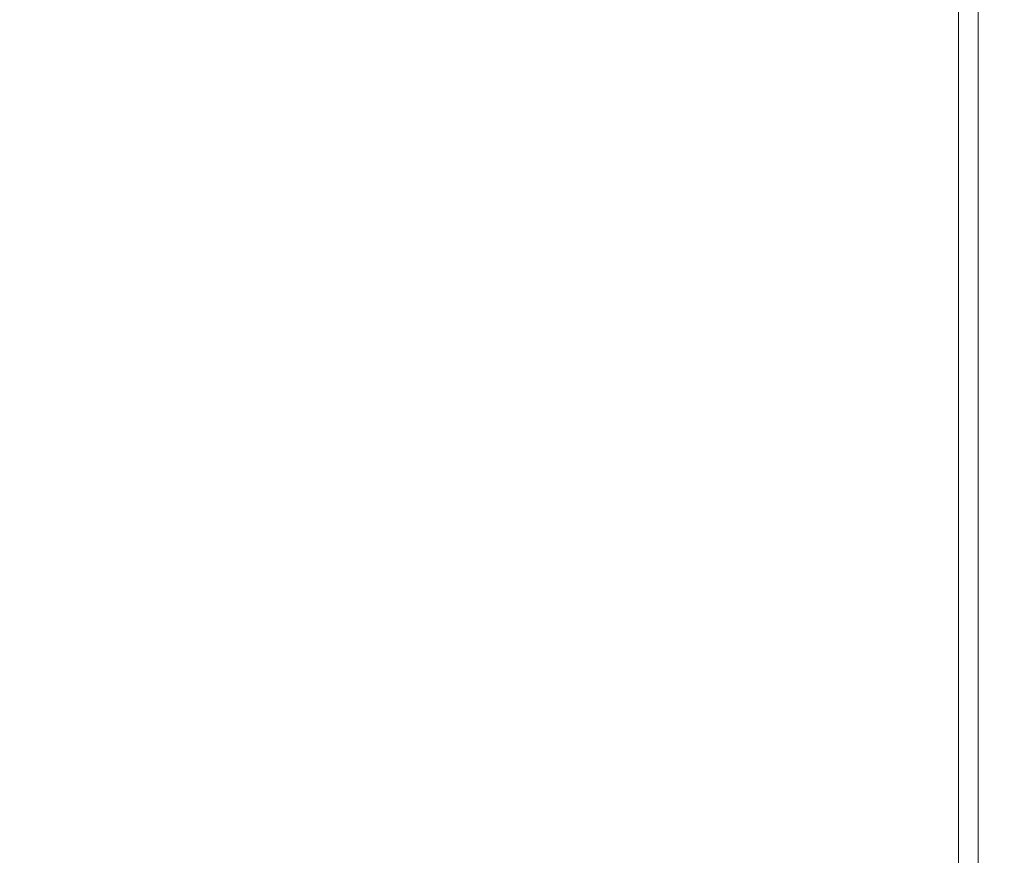
# Model space of a CAD drawing. Units: millimetres. Extents: x 4052 to 5439, y 1811 to 2572.
# Drawn here: x 4820 to 4840, y 2287 to 2304 of the extents above; entities that cross this region are included whole.
import ezdxf

# ---------------------------------------------------------------- set-up
doc = ezdxf.new("R2010")
doc.units = ezdxf.units.MM
doc.header["$LTSCALE"] = 120
doc.header["$PDSIZE"] = -1
doc.layers.add('VP-DIM', color=7, linetype='Continuous')
doc.layers.add('VP-EQ', color=7, linetype='Continuous', true_color=0x8a3492)
doc.dimstyles.new('Strefa', dxfattribs={"dimtxt": 14, "dimasz": 20, "dimexe": 20, "dimexo": 50, "dimgap": 20, "dimtad": 0, "dimdec": 0, "dimzin": 0, "dimdsep": 46, "dimtxsty": 'Standard', "dimcen": 0.09, "dimadec": 0, "dimazin": 0, "dimtfac": 1, "dimtdec": 4, "dimtofl": 0, "dimtmove": 0, "dimatfit": 3, "dimfxl": 70, "dimfxlon": 1, "dimtolj": 1, "dimtzin": 0, "dimarcsym": 0})

# ---------------------------------------------------------------- blocks, each defined once
blk = doc.blocks.new('wd1491')
at = {"layer": 'VP-EQ', "color": 0, "linetype": 'Continuous', "lineweight": 18}
for p, q in [((4839.361, 2307.153), (4839.361, 2042.541)), ((4838.961, 2305.554), (4838.961, 2042.687))]:
    blk.add_line(p, q, dxfattribs=at)
blk = doc.blocks.new('wd1491 2d')
at = {"layer": 'VP-EQ', "color": 0}
blk.add_blockref('wd1491', (0, 0), dxfattribs=at)
blk = doc.blocks.new('*D24')
at = {"layer": 'Defpoints', "color": 0}
for p in [(4938.086, 2468.299), (4743.834, 2025.84), (4938.086, 2025.87)]:
    blk.add_point(p, dxfattribs=at)
at = {"layer": 'VP-DIM', "color": 0, "lineweight": -2}
for p, q in [((4743.834, 2398.299), (4743.834, 2488.299)), ((4938.086, 2398.299), (4938.086, 2488.299)), ((4763.834, 2468.299), (4804.627, 2468.299)), ((4918.086, 2468.299), (4877.293, 2468.299))]:
    blk.add_line(p, q, dxfattribs=at)
at = {"layer": 'VP-DIM', "color": 0}
for points in [[(4763.834, 2471.633), (4763.834, 2464.966), (4743.834, 2468.299)], [(4918.086, 2464.966), (4918.086, 2471.633), (4938.086, 2468.299)]]:
    blk.add_solid(points, dxfattribs=at)
at = {"layer": 'VP-DIM', "color": 0, "insert": (4840.96, 2468.299), "char_height": 14, "attachment_point": 5}
blk.add_mtext('\\A1;194', dxfattribs=at)
blk = doc.blocks.new('*D25')
at = {"layer": 'Defpoints', "color": 0}
for p in [(4755.004, 2354.48), (4755.003, 1810.729), (5328.962, 1810.729)]:
    blk.add_point(p, dxfattribs=at)
at = {"layer": 'VP-DIM', "color": 0, "lineweight": -2}
for p, q in [((5258.962, 2354.48), (5348.962, 2354.48)), ((5328.962, 2334.48), (5328.962, 2116.755)), ((5328.962, 1830.729), (5328.962, 2039.422)), ((5258.962, 1810.729), (5348.962, 1810.729))]:
    blk.add_line(p, q, dxfattribs=at)
at = {"layer": 'VP-DIM', "color": 0}
for points in [[(5332.296, 2334.48), (5325.629, 2334.48), (5328.962, 2354.48)], [(5325.629, 1830.729), (5332.296, 1830.729), (5328.962, 1810.729)]]:
    blk.add_solid(points, dxfattribs=at)
at = {"layer": 'VP-DIM', "color": 0, "insert": (5328.962, 2078.089), "char_height": 14, "attachment_point": 5, "rotation": 90}
blk.add_mtext('\\A1;544', dxfattribs=at)

msp = doc.modelspace()

# ---------------------------------------------------------------- block references
at = {"layer": 'VP-EQ', "color": 0}
msp.add_blockref('wd1491 2d', (0, 0), dxfattribs=at)

# ---------------------------------------------------------------- dimensions: what is measured, and where the dimension line sits
at = {"layer": 'VP-DIM', "color": 0}
dim = msp.add_linear_dim(base=(4938.086, 2468.299), p1=(4743.834, 2025.84, 0), p2=(4938.086, 2025.87, 0), dimstyle='Strefa', dxfattribs=at)
dim.commit()
dim.dimension.update_dxf_attribs({"geometry": '*D24', "text_midpoint": (4840.96, 2468.299)})
dim = msp.add_linear_dim(base=(5328.962, 1810.729), p1=(4755.004, 2354.48), p2=(4755.003, 1810.729), angle=90, dimstyle='Strefa', dxfattribs=at)
dim.commit()
dim.dimension.update_dxf_attribs({"geometry": '*D25', "text_midpoint": (5328.962, 2078.089), "dimtype": 160})

doc.saveas('drawing.dxf')
